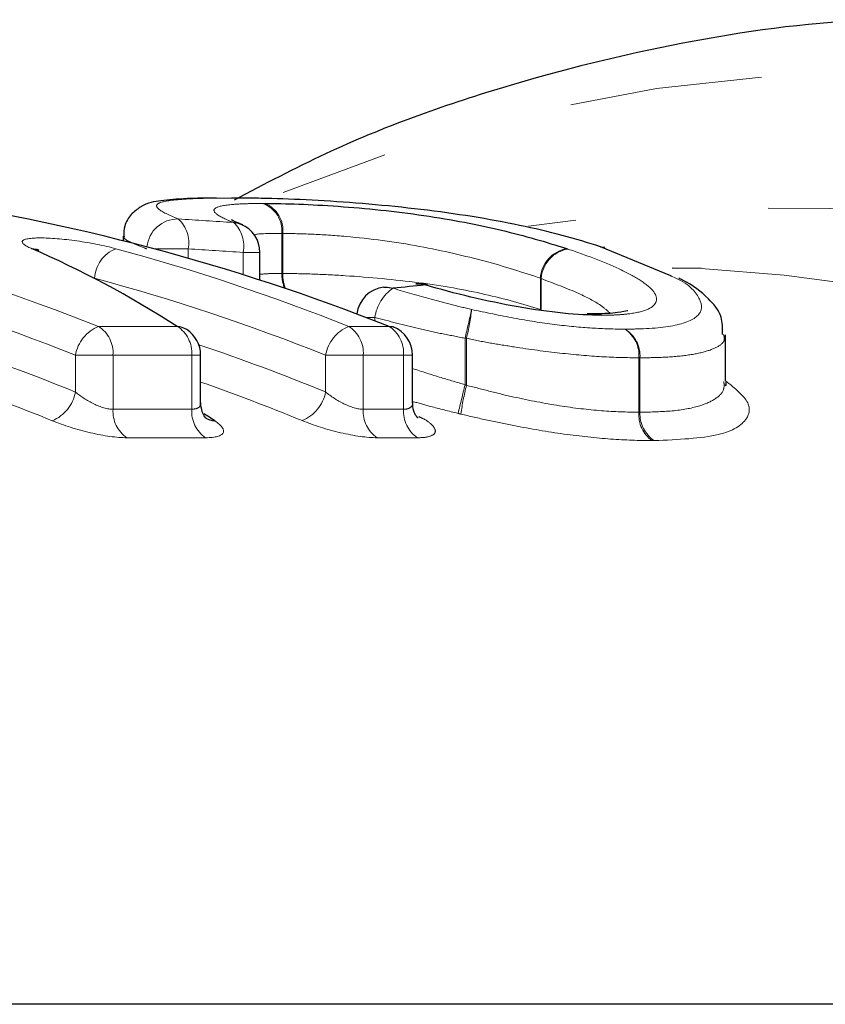
# Model space of a CAD drawing. Units: millimetres. Extents: x 120 to 287, y 67 to 281.
# Drawn here: x 226 to 232, y 103 to 110 of the extents above; entities that cross this region are included whole.
import ezdxf

# ---------------------------------------------------------------- set-up
doc = ezdxf.new("R2010")
doc.units = ezdxf.units.MM
doc.linetypes.add('PHANTOM', pattern=[12.7, 6.35, -1.27, 1.27, -1.27, 1.27, -1.27])

msp = doc.modelspace()

# ---------------------------------------------------------------- linework, layer by layer
at = {"color": 7, "linetype": 'Continuous', "lineweight": 25}
for p, q in [((227.0093, 108.4742), (227.0093, 108.4439)), ((230.6168, 108.2121), (230.1523, 108.4048)), ((227.9106, 108.1849), (227.9106, 108.3675)), ((230.8162, 108.2614), (230.6255, 108.2635)), ((230.9759, 107.5211), (230.9759, 107.8244)), ((227.5199, 107.3787), (227.5199, 107.6906)), ((228.9145, 107.3779), (228.9145, 107.6906)), ((236.4391, 103.4135), (220.436, 103.4135))]:
    msp.add_line(p, q, dxfattribs=at)
at = {"color": 8, "linetype": 'PHANTOM', "lineweight": 18}
for p, q in [((228.054, 108.2285), (228.054, 108.4918)), ((228.0607, 108.4919), (228.0607, 108.2285)), ((227.4374, 108.3907), (227.2143, 108.3907)), ((227.4374, 108.3907), (227.4374, 108.329)), ((227.8001, 108.2202), (227.8001, 108.3675)), ((227.9106, 108.3675), (227.8001, 108.3675)), ((228.0607, 108.2285), (228.054, 108.2285)), ((226.8216, 108.1972), (226.8216, 108.1952)), ((229.7568, 107.9909), (229.7568, 108.198)), ((229.7617, 108.1947), (229.7617, 107.9909)), ((228.6675, 107.9391), (228.6078, 107.9391)), ((228.6675, 107.9391), (228.6675, 107.9161)), ((226.8476, 107.8797), (227.366, 107.8797)), ((228.4954, 107.8797), (228.7607, 107.8797)), ((229.2611, 107.4956), (229.2611, 107.8014)), ((229.2705, 107.8014), (229.2611, 107.8014)), ((229.2705, 107.8014), (229.2705, 107.4911)), ((226.9429, 107.6906), (226.6958, 107.6906)), ((226.6958, 107.4468), (226.6958, 107.6906)), ((226.9429, 107.6906), (226.9429, 107.3335)), ((227.4613, 107.6906), (226.9429, 107.6906)), ((227.4613, 107.3335), (227.4613, 107.6906)), ((227.5199, 107.6906), (227.4613, 107.6906)), ((228.3425, 107.4477), (228.3425, 107.6906)), ((228.5907, 107.6906), (228.3425, 107.6906)), ((228.5907, 107.6906), (228.5907, 107.3335)), ((228.8559, 107.6906), (228.5907, 107.6906)), ((228.8559, 107.3335), (228.8559, 107.6906)), ((228.9145, 107.6906), (228.8559, 107.6906)), ((230.4055, 107.3141), (230.4055, 107.6729)), ((230.4128, 107.6729), (230.4055, 107.6729)), ((230.4128, 107.6729), (230.4128, 107.3141)), ((226.9429, 107.3335), (227.4613, 107.3335)), ((228.5907, 107.3335), (228.8559, 107.3335)), ((227.5528, 107.1464), (227.0343, 107.1464)), ((228.9474, 107.1464), (228.6822, 107.1464))]:
    msp.add_line(p, q, dxfattribs=at)
at = {"color": 7, "linetype": 'Continuous', "lineweight": 25, "flags": 128}
for points in [[(227.7874, 108.5522), (227.7697, 108.5583), (227.7364, 108.5641)], [(230.1523, 108.4048), (230.1788, 108.4012), (230.1814, 108.4004)], [(226.4061, 108.3931), (226.4374, 108.3877), (226.4551, 108.3812)], [(228.9376, 108.1598), (228.9593, 108.1603), (228.9974, 108.153)], [(229.0137, 108.1529), (229.0134, 108.153), (228.9974, 108.153)], [(228.7263, 108.138), (228.7488, 108.1385), (228.787, 108.1309)], [(230.1129, 107.9635), (230.1257, 107.9628), (230.1581, 107.9534)], [(228.7607, 107.8797), (228.7819, 107.8786), (228.7879, 107.8767)]]:
    msp.add_lwpolyline(points, dxfattribs=at)
at = {"color": 8, "linetype": 'PHANTOM', "lineweight": 18}
for centre, radius, start, end in [((232.0556, 99.1812), 10.3794, 38.55958, 112.62625), ((227.8647, 108.5107), 0.1903, 354.31585, 70.32164), ((227.8724, 108.5136), 0.1895, 353.40638, 68.45281), ((231.257, 98.5293), 10.1346, 39.73364, 98.95646), ((227.3697, 108.3835), 0.2042, 89.18899, 174.39838), ((227.2342, 108.433), 0.2075, 348.23179, 48.1669), ((227.5959, 108.41), 0.2086, 348.24303, 47.66294), ((227.0466, 108.1837), 0.2254, 112.44932, 176.54715), ((229.9699, 108.1833), 0.2136, 101.30862, 176.05921), ((229.9741, 108.1796), 0.2129, 99.759, 175.94333), ((228.3157, 108.228), 0.2617, 179.9026, 201.67427), ((228.332, 108.2264), 0.2714, 179.55304, 200.94723), ((230.261, 97.9167), 10.3596, 38.98943, 86.92791), ((228.9363, 107.9048), 0.2709, 123.43271, 172.73689), ((155.1075, 124.7872), 76.0742, 347.098242, 347.245226), ((227.6738, 108.1846), 1.642, 346.50309, 353.25182), ((226.9434, 107.6473), 0.2514, 112.40876, 170.06403), ((226.7363, 107.7051), 0.207, 355.99608, 57.4853), ((227.2548, 107.7051), 0.207, 355.99608, 57.4853), ((228.5892, 107.6475), 0.2504, 111.9932, 170.07449), ((228.3842, 107.7051), 0.207, 355.99608, 57.4853), ((228.6494, 107.7051), 0.207, 355.99608, 57.4853), ((230.1987, 107.6894), 0.2074, 355.41317, 56.15526), ((230.2058, 107.685), 0.2074, 356.64586, 58.45033), ((305.1905, 88.8688), 78.1807, 166.216552, 166.359104), ((226.4462, 107.4932), 0.2539, 292.35033, 349.47491), ((228.094, 107.4938), 0.2528, 291.93641, 349.4966), ((230.9056, 107.0741), 1.6874, 165.69187, 172.23095), ((227.152, 107.3198), 0.2096, 176.265, 235.84844), ((227.6705, 107.3198), 0.2096, 176.265, 235.84844), ((228.7999, 107.3198), 0.2096, 176.265, 235.84844), ((229.0651, 107.3198), 0.2096, 176.265, 235.84844), ((230.6149, 107.2982), 0.21, 175.65929, 234.50016), ((230.6223, 107.3029), 0.2099, 176.93524, 236.83094)]:
    msp.add_arc(centre, radius, start, end, dxfattribs=at)
at = {"color": 7, "linetype": 'Continuous', "lineweight": 25}
for centre, radius, start, end in [((227.7106, 108.3675), 0.2, 0, 67.44016), ((228.958, 107.9609), 0.2, 90, 95.85519), ((228.958, 107.9609), 0.2, 73.80503, 90), ((228.747, 107.9391), 0.2, 95.95044, 173.51682), ((227.3555, 107.7455), 0.1346, 57.41698, 85.50484), ((227.3199, 107.6906), 0.2, 0, 57.28575), ((228.7145, 107.6906), 0.2, 360, 68.48642), ((227.624, 107.3911), 0.1339, 235.73124, 265.41784)]:
    msp.add_arc(centre, radius, start, end, dxfattribs=at)
for centre, major_axis, ratio, start_param, end_param in [((223.6353, 90.9135), (0, 17.95), 0.87449, 5.950566, 6.159165), ((224.2029, 90.9135), (0, 17.95), 0.539692, 5.950566, 6.05375), ((242.9436, 90.9135), (50.0632, 0), 0.358547, 1.853103, 1.857481), ((224.4937, 90.9135), (0, 17.35), 0.535854, 5.940999, 5.94906)]:
    msp.add_ellipse(centre, major_axis=major_axis, ratio=ratio, start_param=start_param, end_param=end_param, dxfattribs=at)
at = {"color": 8, "linetype": 'PHANTOM', "lineweight": 18}
for centre, major_axis, ratio, start_param, end_param in [((218.5797, 90.9135), (50.346, 0), 0.356533, 1.387904, 1.395246), ((221.7477, 90.9135), (0, 17.95), 0.870133, 5.950566, 6.055175), ((223.4236, 90.9135), (0, 17.95), 0.865346, 5.950566, 6.053469), ((218.6691, 90.9135), (50.2046, 0), 0.353553, 1.387904, 1.395246), ((221.6421, 90.9135), (0, 17.75), 0.87197, 5.950566, 6.055175), ((223.3169, 90.9135), (0, 17.75), 0.867129, 5.950566, 6.053469), ((221.5629, 90.9135), (0, 17.55), 0.87197, 5.941139, 5.998169), ((223.2404, 90.9135), (0, 17.55), 0.867129, 5.941292, 5.998963), ((221.4573, 90.9135), (0, 17.35), 0.87387, 5.941139, 5.987418), ((223.1336, 90.9135), (0, 17.35), 0.868973, 5.941292, 5.987988)]:
    msp.add_ellipse(centre, major_axis=major_axis, ratio=ratio, start_param=start_param, end_param=end_param, dxfattribs=at)
at = {"color": 7, "linetype": 'Continuous', "lineweight": 25}
for points, knots in [([(232.4678, 109.8951), (232.2781, 109.8978), (231.685, 109.9065), (230.6917, 109.7655), (229.5029, 109.4729), (228.5142, 109.1201), (227.9403, 108.817), (227.7405, 108.7115)], [0, 0, 0, 0, 0.117347, 0.366811, 0.616339, 0.866384, 1, 1, 1, 1]), ([(227.6253, 108.7244), (227.5575, 108.7244), (227.4102, 108.7244), (227.2614, 108.7073), (227.1611, 108.6953), (227.0613, 108.6224), (227.0151, 108.5499), (227.0137, 108.4971), (227.0132, 108.4747)], [0, 0, 0, 0, 0.240633, 0.52276, 0.762777, 0.850626, 0.936424, 1, 1, 1, 1]), ([(230.1523, 108.4048), (230.071, 108.4308), (229.9886, 108.4557), (229.8114, 108.5026), (229.7184, 108.5248), (229.4207, 108.5873), (229.2011, 108.6225), (228.8557, 108.6636), (228.7413, 108.6752), (228.5141, 108.6948), (228.4002, 108.7029), (228.1863, 108.715), (228.0853, 108.719), (227.9409, 108.7231), (227.8944, 108.7242), (227.8062, 108.7253), (227.7643, 108.7255), (227.7224, 108.7256)], [0, 0, 0, 0, 0.125, 0.125, 0.25, 0.25, 0.5, 0.5, 0.625, 0.625, 0.75, 0.75, 0.875, 0.875, 0.9375, 0.9375, 1, 1, 1, 1]), ([(227.942, 108.6899), (228.0117, 108.6896), (228.0856, 108.6884), (228.2472, 108.6823), (228.3352, 108.6777), (228.6074, 108.6581), (228.8026, 108.6382), (229.1757, 108.5838), (229.3459, 108.5504), (229.6551, 108.4768), (229.7939, 108.4363), (229.928, 108.3927)], [0, 0, 0, 0, 0.125, 0.125, 0.25, 0.25, 0.5, 0.5, 0.75, 0.75, 1, 1, 1, 1]), ([(227.797, 108.5495), (227.7832, 108.5549), (227.7366, 108.5732), (227.7288, 108.5785), (227.7233, 108.5822)], [0, 0, 0, 0, 0.294751, 1, 1, 1, 1]), ([(226.455, 108.3813), (226.4498, 108.3837), (226.4422, 108.3871), (226.4434, 108.3865), (226.4437, 108.3863)], [0, 0, 0, 0, 0.682289, 1, 1, 1, 1]), ([(230.1581, 107.9534), (230.0814, 107.9537), (229.9971, 107.9575), (229.8125, 107.9763), (229.712, 107.9904), (229.5078, 108.0268), (229.4021, 108.0489), (229.1949, 108.0978), (229.0932, 108.125), (228.9974, 108.153)], [0, 0, 0, 0, 0.25, 0.25, 0.5, 0.5, 0.75, 0.75, 1, 1, 1, 1]), ([(230.9572, 107.8263), (230.9572, 107.8667), (230.957, 107.9637), (230.848, 108.0805), (230.76, 108.1554), (230.6765, 108.1928), (230.6681, 108.1966)], [0, 0, 0, 0, 0.2160376, 0.519714, 0.9518151, 1, 1, 1, 1]), ([(230.3334, 107.983), (230.3339, 107.9832), (230.3353, 107.9835), (230.2627, 107.967), (230.1615, 107.9625), (230.0853, 107.962), (230.0659, 107.9619)], [0, 0, 0, 0, 0.163389, 0.469218, 0.8643, 1, 1, 1, 1]), ([(230.9722, 107.4949), (230.9741, 107.4918), (230.9798, 107.4828), (230.9809, 107.5029), (230.9817, 107.5163)], [0, 0, 0, 0, 0.332079, 1, 1, 1, 1]), ([(227.5565, 107.2749), (227.557, 107.2746), (227.5585, 107.2734), (227.5478, 107.284), (227.5262, 107.3184), (227.5226, 107.3573), (227.5207, 107.379)], [0, 0, 0, 0, 0.088143, 0.316781, 0.618455, 1, 1, 1, 1]), ([(228.9513, 107.275), (228.9516, 107.2746), (228.9528, 107.2736), (228.9393, 107.2879), (228.919, 107.3236), (228.9172, 107.3606), (228.9164, 107.3784)], [0, 0, 0, 0, 0.11153, 0.358089, 0.690743, 1, 1, 1, 1])]:
    msp.add_open_spline(points, degree=3, knots=knots, dxfattribs=at)
at = {"color": 8, "linetype": 'PHANTOM', "lineweight": 18}
for points, knots in [([(227.7224, 108.7256), (227.6171, 108.7253), (227.5183, 108.724), (227.3588, 108.7153), (227.2957, 108.7084), (227.2439, 108.6922), (227.2336, 108.6857), (227.2278, 108.6708), (227.2332, 108.6623), (227.2645, 108.6344), (227.3109, 108.6125), (227.3726, 108.5876)], [0, 0, 0, 0, 0.25, 0.25, 0.5, 0.5, 0.625, 0.625, 0.75, 0.75, 1, 1, 1, 1]), ([(227.7364, 108.5641), (227.6877, 108.5842), (227.6495, 108.6024), (227.605, 108.6347), (227.6012, 108.6481), (227.6335, 108.6695), (227.6686, 108.6772), (227.7496, 108.6849), (227.7799, 108.6868), (227.8489, 108.6893), (227.8883, 108.6897), (227.9287, 108.6899)], [0, 0, 0, 0, 0.25, 0.25, 0.5, 0.5, 0.75, 0.75, 0.875, 0.875, 1, 1, 1, 1]), ([(227.1653, 108.3907), (227.1599, 108.3927), (227.1198, 108.4074), (227.0592, 108.4334), (227.0102, 108.4591), (227.0163, 108.4703), (227.0184, 108.4742)], [0, 0, 0, 0, 0.057372, 0.427614, 0.806172, 1, 1, 1, 1]), ([(228.054, 108.4918), (227.9785, 108.4922), (227.8997, 108.4925), (227.8712, 108.4828), (227.87, 108.4824)], [0, 0, 0, 0, 0.959351, 1, 1, 1, 1]), ([(229.7568, 108.198), (229.6414, 108.2355), (229.5233, 108.2742), (229.2614, 108.3442), (229.1181, 108.3778), (228.803, 108.4365), (228.6336, 108.4582), (228.3988, 108.4793), (228.3231, 108.4842), (228.184, 108.4904), (228.1207, 108.4916), (228.0607, 108.4919)], [0, 0, 0, 0, 0.25, 0.25, 0.5, 0.5, 0.75, 0.75, 0.875, 0.875, 1, 1, 1, 1]), ([(226.9605, 108.392), (226.885, 108.4124), (226.7953, 108.4302), (226.6145, 108.4556), (226.5285, 108.4626), (226.3983, 108.4628), (226.3576, 108.4561), (226.3381, 108.4311), (226.3591, 108.4134), (226.4061, 108.3931)], [0, 0, 0, 0, 0.25, 0.25, 0.5, 0.5, 0.75, 0.75, 1, 1, 1, 1]), ([(229.938, 108.3894), (230.0022, 108.3677), (230.0658, 108.3453), (230.1845, 108.2992), (230.2401, 108.2754), (230.3397, 108.2276), (230.3841, 108.2034), (230.4577, 108.1552), (230.4865, 108.1308), (230.5375, 108.0623), (230.525, 108.0222), (230.4378, 107.9806), (230.3965, 107.9702), (230.3198, 107.9603), (230.2925, 107.9576), (230.2327, 107.9542), (230.1997, 107.9537), (230.1666, 107.9534)], [0, 0, 0, 0, 0.125, 0.125, 0.25, 0.25, 0.375, 0.375, 0.5, 0.5, 0.75, 0.75, 0.875, 0.875, 0.9375, 0.9375, 1, 1, 1, 1]), ([(227.9106, 108.2231), (227.9294, 108.2249), (227.9664, 108.2283), (228.0252, 108.2284), (228.054, 108.2285)], [0, 0, 0, 0, 0.509188, 1, 1, 1, 1]), ([(228.0607, 108.2285), (228.1201, 108.2282), (228.1825, 108.2274), (228.3211, 108.2224), (228.3961, 108.2189), (228.6295, 108.2037), (228.7987, 108.1883), (229.1155, 108.1477), (229.2596, 108.1211), (229.5226, 108.0611), (229.6418, 108.0288), (229.7568, 107.9909)], [0, 0, 0, 0, 0.125, 0.125, 0.25, 0.25, 0.5, 0.5, 0.75, 0.75, 1, 1, 1, 1]), ([(230.3142, 107.8617), (230.3482, 107.8621), (230.4951, 107.864), (230.7111, 107.8887), (230.8311, 107.9674), (230.8082, 108.0763), (230.7332, 108.1641), (230.6195, 108.211), (230.6168, 108.2121)], [0, 0, 0, 0, 0.070558, 0.304929, 0.540495, 0.724819, 0.993422, 1, 1, 1, 1]), ([(230.2155, 107.9677), (230.1963, 107.9849), (230.1464, 108.0296), (229.9934, 108.1081), (229.8473, 108.1627), (229.7617, 108.1947)], [0, 0, 0, 0, 0.206552, 0.535802, 1, 1, 1, 1]), ([(228.787, 108.1309), (228.8686, 108.1064), (228.9521, 108.0818), (229.0819, 108.0465), (229.126, 108.035), (229.2146, 108.0125), (229.2595, 108.002), (229.3045, 107.9917)], [0, 0, 0, 0, 0.5, 0.5, 0.75, 0.75, 1, 1, 1, 1]), ([(229.3045, 107.9917), (229.3981, 107.9711), (229.4913, 107.9511), (229.6744, 107.9177), (229.7653, 107.9034), (229.9369, 107.8818), (230.0194, 107.8738), (230.1735, 107.8639), (230.2444, 107.8625), (230.3142, 107.8617)], [0, 0, 0, 0, 0.25, 0.25, 0.5, 0.5, 0.75, 0.75, 1, 1, 1, 1]), ([(229.2611, 107.8014), (229.21, 107.8129), (229.1583, 107.8213), (229.0565, 107.8428), (229.0061, 107.8546), (228.857, 107.889), (228.7609, 107.9136), (228.6675, 107.9391)], [0, 0, 0, 0, 0.25, 0.25, 0.5, 0.5, 1, 1, 1, 1]), ([(230.9627, 107.8268), (230.9665, 107.8136), (230.9758, 107.7816), (230.9235, 107.7414), (230.8298, 107.7066), (230.6922, 107.6836), (230.5475, 107.6746), (230.4482, 107.6733), (230.4128, 107.6729)], [0, 0, 0, 0, 0.1324104, 0.3218466, 0.517096, 0.7034717, 0.8942715, 1, 1, 1, 1]), ([(230.4055, 107.6729), (230.3272, 107.6738), (230.2475, 107.6753), (230.0741, 107.6855), (229.9815, 107.6937), (229.7887, 107.7148), (229.6867, 107.7286), (229.5323, 107.7529), (229.4804, 107.7615), (229.3758, 107.7795), (229.3231, 107.79), (229.2705, 107.8014)], [0, 0, 0, 0, 0.25, 0.25, 0.5, 0.5, 0.75, 0.75, 0.875, 0.875, 1, 1, 1, 1]), ([(228.9145, 107.6026), (228.9769, 107.5822), (229.0904, 107.545), (229.2081, 107.511), (229.2611, 107.4956)], [0, 0, 0, 0, 0.54927, 1, 1, 1, 1]), ([(230.4128, 107.3141), (230.4861, 107.3158), (230.6346, 107.3191), (230.799, 107.3492), (230.9096, 107.3972), (230.9703, 107.4533), (230.9666, 107.4983), (230.965, 107.5179)], [0, 0, 0, 0, 0.223825, 0.452916, 0.646697, 0.846693, 1, 1, 1, 1]), ([(230.9759, 107.5222), (231.0374, 107.4719), (231.1482, 107.3815), (231.1251, 107.2546), (230.9578, 107.1478), (230.6633, 107.1343), (230.5075, 107.1272)], [0, 0, 0, 0, 0.237706, 0.427819, 0.697268, 1, 1, 1, 1]), ([(226.9429, 107.3335), (226.9075, 107.3335), (226.8606, 107.3482), (226.7721, 107.3912), (226.7305, 107.4185), (226.6958, 107.4468)], [0, 0, 0, 0, 0.5, 0.5, 1, 1, 1, 1]), ([(228.5907, 107.3335), (228.5552, 107.3335), (228.508, 107.3484), (228.419, 107.3917), (228.3772, 107.4193), (228.3425, 107.4477)], [0, 0, 0, 0, 0.5, 0.5, 1, 1, 1, 1]), ([(229.2705, 107.4911), (229.3234, 107.4787), (229.3762, 107.465), (229.4806, 107.4381), (229.5321, 107.4259), (229.6851, 107.392), (229.7847, 107.3726), (229.9788, 107.3421), (230.0714, 107.3314), (230.2466, 107.3172), (230.3268, 107.3152), (230.4055, 107.3141)], [0, 0, 0, 0, 0.125, 0.125, 0.25, 0.25, 0.5, 0.5, 0.75, 0.75, 1, 1, 1, 1]), ([(227.5168, 107.3785), (227.5175, 107.3729), (227.5198, 107.3554), (227.5011, 107.3377), (227.4734, 107.3348), (227.4613, 107.3335)], [0, 0, 0, 0, 0.209588, 0.654286, 1, 1, 1, 1]), ([(228.9129, 107.3779), (228.9134, 107.3758), (228.9172, 107.3609), (228.903, 107.3441), (228.8794, 107.335), (228.8628, 107.3336), (228.858, 107.3335), (228.8559, 107.3335)], [0, 0, 0, 0, 0.076372, 0.534984, 0.874669, 0.947209, 1, 1, 1, 1]), ([(229.215, 107.3066), (229.1538, 107.3216), (229.0521, 107.3466), (228.9537, 107.3747), (228.9145, 107.3858)], [0, 0, 0, 0, 0.601307, 1, 1, 1, 1]), ([(230.4929, 107.1272), (230.4059, 107.1283), (230.3168, 107.1306), (230.1226, 107.1449), (230.02, 107.1559), (229.8049, 107.1857), (229.6944, 107.2045), (229.5245, 107.2375), (229.4672, 107.2493), (229.3509, 107.2748), (229.2922, 107.2886), (229.2336, 107.3022)], [0, 0, 0, 0, 0.25, 0.25, 0.5, 0.5, 0.75, 0.75, 0.875, 0.875, 1, 1, 1, 1]), ([(226.5428, 107.2584), (226.6168, 107.2282), (226.7054, 107.2), (226.8829, 107.1586), (226.9691, 107.1464), (227.0343, 107.1464)], [0, 0, 0, 0, 0.5, 0.5, 1, 1, 1, 1]), ([(227.5528, 107.1464), (227.6178, 107.1464), (227.6583, 107.1585), (227.6784, 107.1996), (227.6585, 107.2276), (227.6133, 107.2576)], [0, 0, 0, 0, 0.5, 0.5, 1, 1, 1, 1]), ([(228.1884, 107.2593), (228.2625, 107.229), (228.3515, 107.2005), (228.5299, 107.1587), (228.6166, 107.1464), (228.6822, 107.1464)], [0, 0, 0, 0, 0.5, 0.5, 1, 1, 1, 1]), ([(228.9474, 107.1464), (228.9515, 107.1464), (228.9866, 107.1466), (229.0406, 107.1546), (229.0739, 107.1825), (229.054, 107.224), (229.0104, 107.2611), (228.9653, 107.2814), (228.9562, 107.2855)], [0, 0, 0, 0, 0.027621, 0.240579, 0.467434, 0.703755, 0.94054, 1, 1, 1, 1])]:
    msp.add_open_spline(points, degree=3, knots=knots, dxfattribs=at)
for points in [[(227.942, 108.6899), (227.9375, 108.6899), (227.9331, 108.6899), (227.9287, 108.6899)], [(228.054, 108.4918), (228.0562, 108.4919), (228.0584, 108.4919), (228.0607, 108.4919)], [(229.938, 108.3894), (229.9347, 108.3905), (229.9314, 108.3916), (229.928, 108.3927)], [(229.7568, 108.198), (229.7585, 108.1969), (229.7601, 108.1958), (229.7617, 108.1947)], [(230.1581, 107.9534), (230.1609, 107.9534), (230.1638, 107.9534), (230.1666, 107.9534)], [(229.2705, 107.4911), (229.2674, 107.4926), (229.2642, 107.4941), (229.2611, 107.4956)], [(229.215, 107.3066), (229.2212, 107.3051), (229.2274, 107.3036), (229.2336, 107.3022)], [(230.4128, 107.3141), (230.4104, 107.314), (230.408, 107.314), (230.4055, 107.3141)], [(230.4929, 107.1272), (230.4979, 107.1271), (230.5028, 107.1271), (230.5075, 107.1272)]]:
    msp.add_open_spline(points, degree=3, dxfattribs=at)

doc.saveas('drawing.dxf')
